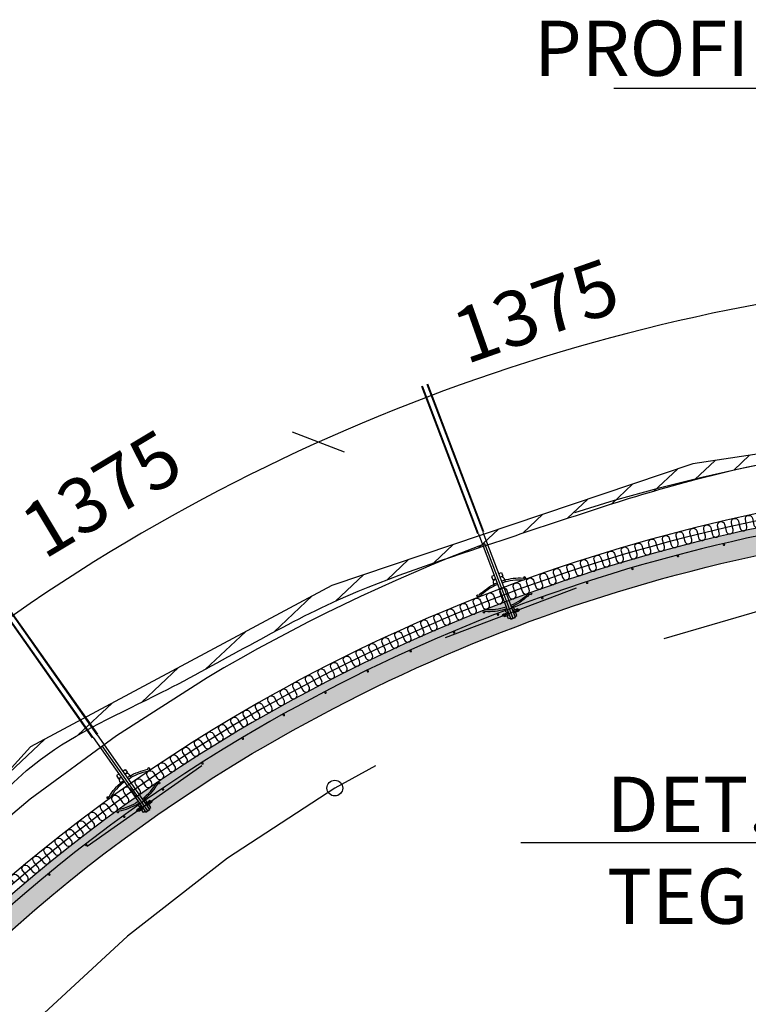
# Model space of a CAD drawing. Units: metres. Extents: x -49 to 61, y -90 to 9.
# Drawn here: x -4 to -1, y 5 to 8 of the extents above; entities that cross this region are included whole.
import ezdxf
from ezdxf import colors
from ezdxf.entities.mleader import LeaderData, LeaderLine
from ezdxf.enums import TextEntityAlignment as Align
from ezdxf.math import Vec2, Vec3

# ---------------------------------------------------------------- set-up
doc = ezdxf.new("R2010")
doc.units = ezdxf.units.M
doc.linetypes.add('XREF1$0$HIDDEN', pattern=[3, 2, -1])
doc.layers.get('0').update_dxf_attribs({"linetype": 'CONTINUOUS'})
for name, color, linetype in [('B_FORM_25', 2, 'CONTINUOUS'), ('b_tekst_50', 7, 'CONTINUOUS'), ('Buemål', 2, 'CONTINUOUS'), ('XREF1$0$B_ARMERING', 7, 'CONTINUOUS'), ('XREF1$0$B_FJELL_SPR_1', 2, 'XREF1$0$FJELLKONTUR_SPRENGT1'), ('XREF1$0$B_FORM', 7, 'CONTINUOUS'), ('XREF1$0$B_FORM_25', 2, 'CONTINUOUS'), ('XREF1$0$B_FORM_35', 7, 'CONTINUOUS'), ('XREF1$0$B_FORM_50', 5, 'CONTINUOUS'), ('XREF1$0$B_FORM_HI', 2, 'XREF1$0$HIDDEN'), ('XREF1$0$B_FORM_HI_18', 4, 'XREF1$0$HIDDEN'), ('XREF1$0$B_FORM_HI_25', 2, 'XREF1$0$HIDDEN'), ('XREF1$0$B_FORM_HI_50', 5, 'XREF1$0$HIDDEN'), ('XREF1$0$b_Isolasjon', 2, 'CONTINUOUS'), ('XREF1$0$B_RASTER', 253, 'CONTINUOUS'), ('XREF1$0$Bolter', 7, 'CONTINUOUS'), ('XREF1$0$Sprøytebetong', 7, 'CONTINUOUS')]:
    doc.layers.add(name, color=color, linetype=linetype)
doc.layers.add('XREF1$0$B_HJ', color=6, linetype='CONTINUOUS', plot=False)
doc.styles.add('ISO35', font='ISO3098.shx', dxfattribs={"height": 3.5})
doc.styles.add('ISOAAJ', font='iso3098.shx')
doc.linetypes.add('XREF1$0$FJELLKONTUR_SPRENGT1', pattern='A,15,[2,ltypeaaj.shx,S=2,R=0,X=0,Y=-3],0', length=15)
doc.dimstyles.new('Brudraw_met-mm$7', dxfattribs={"dimscale": 0.001, "dimtxt": 3.5, "dimasz": 2.5, "dimexe": 1, "dimexo": 2, "dimgap": 0.8, "dimtad": 1, "dimdec": 0, "dimlfac": 1000, "dimzin": 0, "dimdsep": 46, "dimtxsty": 'ISOAAJ', "dimblk1": 'OBLIQUE', "dimblk2": 'OBLIQUE', "dimsah": 1, "dimcen": 4, "dimdle": 1, "dimclrd": 2, "dimclre": 2, "dimclrt": 7, "dimadec": 0, "dimazin": 0, "dimtfac": 1, "dimtdec": 0, "dimtmove": 0, "dimatfit": 3, "dimfxl": 1, "dimtolj": 1, "dimtzin": 0, "dimarcsym": 0})

# ---------------------------------------------------------------- blocks, each defined once
blk = doc.blocks.new('_OBLIQUE')
at = {"color": 0, "linetype": 'ByBlock'}
blk.add_line((-0.4999999999999999, -0.4999999999999999), (0.4999999999999999, 0.4999999999999999), dxfattribs=at)
blk = doc.blocks.new('_None')
blk = doc.blocks.new('Målelinje')
at = {"layer": 'B_FORM_25', "flags": 128}
blk.add_lwpolyline([(-0.0625, 0.0625), (0.0625, -0.0625)], dxfattribs=at)
blk = doc.blocks.new('XREF1$0$Endepunkt radie')
at = {"layer": 'XREF1$0$B_FORM_25'}
blk.add_circle((0, 0), 0.025, dxfattribs=at)
blk = doc.blocks.new('XREF1$0$Armering')
at = {"layer": 'XREF1$0$B_ARMERING', "const_width": 0.003499999999999999, "flags": 128}
blk.add_lwpolyline([(-0.002248691888780741, -7.671238563489169e-05, 1), (0.002248691888780741, 7.671238563489169e-05, 1)], format="xyb", close=True, dxfattribs=at)
blk = doc.blocks.new('XREF1$0$Bolt')
at = {"color": 7, "linetype": 'Continuous'}
for points in [[(-0.00795221429152071, 0.2108222577252956, 0.09920404630305557), (-0.07441939465719827, 0.1949685075900627), (-0.07904464912395781, 0.1960632505854907), (-0.08293436309485003, 0.1989807049461731), (-0.08190820835382695, 0.2008824896378654), (-0.07933181560055735, 0.2029804502998802), (-0.0744405521521081, 0.2000753005235119, -0.08193237593565615), (-0.01411904691675758, 0.2158683520137421), (-0.007987717261919158, 0.2158937541623036)], [(0.007980195666050571, 0.2108276247639225, -0.09920404630305557), (0.07445804202766837, 0.1950186588826721), (0.0790825578880856, 0.1961165177830235), (0.08297030541185202, 0.199036592082332), (0.08194286962225661, 0.2009376849954601), (0.07936506400342935, 0.2030339093990037), (0.07447575893949554, 0.2001254649114648, 0.08193237593565615), (0.0141436272076696, 0.2158778726615385), (0.008012281830271917, 0.2158991439692111)], [(-0.007906734244297553, 0.134378725984412, -0.09920404630305557), (-0.0744367703944242, 0.1499665978661042), (-0.07905761082410123, 0.1488533707460649), (-0.08293562905581431, 0.1459203877204382), (-0.08190187871254984, 0.1440227210250624), (-0.07931711842094558, 0.1419350781501585), (-0.07443750953494543, 0.144859761147563, 0.08193237593565615), (-0.01405334208590125, 0.1293080155740194), (-0.007921959878487428, 0.1293071281526776)], [(0.008093264847893522, 0.1343841157913186, 0.09920404630305557), (0.07461278394696813, 0.1500168071387726), (0.07923437333779049, 0.1489066934509164), (0.0831143667157832, 0.1459763238119685), (0.08208189511418951, 0.1440779610829725), (0.07949854190812689, 0.1419885772621079), (0.07461696369509974, 0.1449099720772224, -0.08193237593565615), (0.01424328756305826, 0.129317547660178), (0.00811190734505729, 0.1293125293684998)]]:
    blk.add_lwpolyline(points, format="xyb", dxfattribs=at)
at = {"color": 7, "linetype": 'Continuous', "flags": 128}
for points in [[(-0.01881288392180402, 0.1350756310123487), (-0.01849728469041878, 0.1251692926444052, 0.3629219708735728), (-0.007894675537929663, 0.1157267060004861)], [(0.01899894252729362, 0.135088368415774), (0.01869001752352162, 0.1251818196687555, -0.3629219708735728), (0.008093772491804652, 0.1157320919162661)]]:
    blk.add_lwpolyline(points, format="xyb", dxfattribs=at)
at = {"color": 7, "linetype": 'Continuous'}
for points in [[(-0.007896408714447523, 0.1037267061377554), (-0.01693487440307684, 0.1037280143478965), (-0.0169331375758508, 0.1157280142137349), (-0.007894669568006663, 0.1157267059996228)], [(0.008103590377740222, 0.1037320959446602), (0.01714205313368566, 0.1037394936022542), (0.01713223159704214, 0.1157394895745112), (0.00809376652188143, 0.1157320919113811)]]:
    blk.add_lwpolyline(points, dxfattribs=at)
at = {"layer": 'XREF1$0$B_FORM', "color": 2, "linetype": 'Continuous'}
for points in [[(-0.01968393484007458, 0.2330900515217635, 0.4142135623731616), (-0.02368528206639908, 0.2370887038309402), (-0.01968528230134581, 0.2370900512995284), (-0.01968258738061834, 0.2290900517476437)], [(-0.01968393484007458, 0.2330900515217635, -0.4142135623731616), (-0.02368258716380112, 0.2290887042973058), (-0.01968258738061834, 0.2290900517476437), (-0.01968528230134581, 0.2370900512995284)], [(0.02031606289361321, 0.2331035260472678, -0.4142135623731616), (0.02431471520283779, 0.2371048732863228), (0.02031471543413921, 0.2371035258177496), (0.02031741034766554, 0.2291035262877177)], [(0.02031606289361321, 0.2331035260472678, 0.4142135623731616), (0.02431741011628907, 0.2291048737344639), (0.02031741034766554, 0.2291035262877177), (0.02031471543413921, 0.2371035258177496)]]:
    blk.add_lwpolyline(points, format="xyb", dxfattribs=at)
at = {"layer": 'XREF1$0$B_FORM', "color": 5, "linetype": 'Continuous'}
for points in [[(-0.007963525050204145, 0.2370939999299742), (-0.01968528230134581, 0.2370900512995284)], [(-0.007960831102622024, 0.2290940003851052), (-0.01968258738061834, 0.2290900517476437)], [(0.02031471543413921, 0.2371035258177496), (0.007997978986051146, 0.2370993767608347)], [(0.02031741034766554, 0.2291035262877177), (0.008000674472569358, 0.229099377232453)]]:
    blk.add_lwpolyline(points, dxfattribs=at)
at = {"layer": 'XREF1$0$B_FORM', "color": 7, "linetype": 'Continuous'}
blk.add_lwpolyline([(-0.01968528230134581, 0.2370900512995284), (-0.01968258738061834, 0.2290900517476437)], dxfattribs=at)
at = {"layer": 'XREF1$0$B_FORM', "color": 2, "linetype": 'Continuous'}
for points in [[(-0.008084240820060762, 0.2273785336898611), (-0.01408423186996188, 0.22737651253719)], [(-0.01408423186997609, 0.227376512533553), (-0.01408038639916498, 0.2159757894641174)], [(-0.007967404651861187, 0.2484896667370426), (-0.01396739569448968, 0.2484876455843503)], [(-0.01396739569088012, 0.2484876455770619), (-0.01396355022001217, 0.2370869225221783)], [(0.008032594437260121, 0.2484950565494453), (0.0139941167899913, 0.2484970647746572)], [(0.008099952959358836, 0.2272768591902752), (0.01406147531754698, 0.2272788674154693), (0.01406531082393414, 0.2158781443624154)], [(0.0139941167899913, 0.2484970647746572), (0.01399795229816903, 0.2370963417143228)]]:
    blk.add_lwpolyline(points, dxfattribs=at)
at = {"layer": 'XREF1$0$B_FORM', "color": 5, "linetype": 'Continuous'}
for centre in [(-0.02368393461417995, 0.2330887040677592), (0.02431606267867892, 0.233104873515785)]:
    blk.add_circle(centre, 0.003999999999999999, dxfattribs=at)
at = {"layer": 'XREF1$0$B_FORM_50', "color": 5, "linetype": 'Continuous'}
for points in [[(0.008097639923516198, -0.03749201429492111), (0.007999999546097536, 0.2523599187384686), (-0.007999999546090208, 0.2523545289342861), (-0.00790276248512689, -0.03630013247699271)], [(0.008000336409029307, 0.2513599187949316), (-0.007999662683157993, 0.2513545289898387)]]:
    blk.add_lwpolyline(points, dxfattribs=at)
at = {"layer": 'XREF1$0$B_FORM_HI', "color": 2, "linetype": 'XREF1$0$HIDDEN'}
for p, q in [((-0.009902359055200316, -0.03749807782768855), (-0.00973392758942615, -0.5374980494585291)), ((-0.0079023591686751, -0.03749740410182767), (-0.007733927702904708, -0.5374973757326664)), ((0.008097639923516198, -0.03749201429492111), (0.008266071389282814, -0.5374919859257625)), ((0.01009763981003431, -0.03749134056905579), (0.01026607127580448, -0.537491312199899))]:
    blk.add_line(p, q, dxfattribs=at)
at = {"layer": 'XREF1$0$B_FORM_HI_50', "flags": 128}
blk.add_lwpolyline([(0.221976956779651, 0.233034235643494), (-0.2220246923016094, 0.2328842559195827)], dxfattribs=at)
at = {"layer": 'XREF1$0$B_HJ', "flags": 128}
blk.add_lwpolyline([(7.105427357601002e-15, 0.2523572238363796), (3.33066907387547e-15, 8.881784197001252e-16)], dxfattribs=at)
blk = doc.blocks.new('XREF1$0$Myk isolasjon 45mm')
at = {"layer": 'XREF1$0$b_Isolasjon', "flags": 128}
blk.add_lwpolyline([(0, -8.881784197001252e-16), (0, -0.01121839840387207, -1), (-0.02256320319225846, -0.01121839840387207), (-0.02256320319225846, -8.881784197001252e-16), (-0.02256320319225846, 0.01121839840387029, 0.9999999999999999), (-0.04512640638451693, 0.01121839840387029), (-0.04512640638451693, -8.881784197001252e-16)], format="xyb", dxfattribs=at)
blk = doc.blocks.new('XREF1')
at = {"layer": 'XREF1$0$B_RASTER'}
h = blk.add_hatch(dxfattribs=at)
h.set_pattern_fill('ANSI31', color=256, scale=0.5)
h.set_pattern_definition([(43.28164309026945, (0, 0), (-0.04284907173117848, 0.04549952803905026), [])])
edge = h.paths.add_edge_path()
edge.add_line((5.415071268970832, -0.731436702511143), (5.483721366904631, -0.5256096092353599))
edge.add_line((5.483721366904631, -0.5256096092353599), (5.520347132186984, 0.4350719060679911))
edge.add_line((5.520347132186984, 0.4350719060679911), (5.53083339450302, 0.9853458801790175))
edge.add_line((5.53083339450302, 0.9853458801790175), (5.498677871853636, 1.535619854290044))
edge.add_line((5.498677871853636, 1.535619854290044), (5.567918572482966, 2.321373441609572))
edge.add_line((5.567918572482966, 2.321373441609572), (5.362529488899301, 3.263692599041108))
edge.add_line((5.362529488899301, 3.263692599041108), (4.445190823236463, 4.764647865700408))
edge.add_line((4.445190823236463, 4.764647865700408), (3.713662767363844, 5.5987795209329))
edge.add_line((3.713662767363844, 5.5987795209329), (2.661194940542686, 6.349092838117524))
edge.add_line((2.661194940542686, 6.349092838117524), (1.419282849751725, 6.755804739298916))
edge.add_line((1.419282849751725, 6.755804739298916), (0.8031860386033989, 6.900829817167047))
edge.add_line((0.8031860386033989, 6.900829817167047), (0.2136996616114617, 6.859147307823754))
edge.add_line((0.2136996616114617, 6.859147307823754), (0.195707575334537, 6.85968100380812))
edge.add_line((0.195707575334537, 6.85968100380812), (-0.6505704510935049, 6.846964214589647))
edge.add_line((-0.6505704510935049, 6.846964214589647), (-1.492545263969101, 6.720743244233448))
edge.add_line((-1.492545263969101, 6.720743244233448), (-2.636227097779203, 6.335068343061193))
edge.add_line((-2.636227097779203, 6.335068343061193), (-3.590464667619613, 5.823172214108114))
edge.add_line((-3.590464667619613, 5.823172214108114), (-4.004434996937476, 5.367374580229567))
edge.add_line((-4.004434996937476, 5.367374580229567), (-4.404372826271384, 4.98169942163268))
edge.add_line((-4.404372826271384, 4.98169942163268), (-4.82972774355963, 4.541291920590865))
edge.add_line((-4.82972774355963, 4.541291920590865), (-5.258569280519424, 3.859770450660208))
edge.add_line((-5.258569280519424, 3.859770450660208), (-5.490564861931063, 3.023676803718943))
edge.add_line((-5.490564861931063, 3.023676803718943), (-5.579647124310526, 2.570265283077279))
edge.add_line((-5.579647124310526, 2.570265283077279), (-5.579643954115664, 2.090051540637985))
edge.add_line((-5.579643954115664, 2.090051540637985), (-5.673352952240435, 1.664587391667383))
edge.add_line((-5.673352952240435, 1.664587391667383), (-5.691914898471743, 0.5537198497966411))
edge.add_line((-5.691914898471743, 0.5537198497966411), (-5.696364114760326, -0.1126999404424955))
edge.add_line((-5.696364114760326, -0.1126999404424955), (-5.652262294452527, -0.4432113245603797))
edge.add_line((-5.652262294452527, -0.4432113245603797), (-5.61281580072045, -0.439783224181213))
edge.add_spline(control_points=[(-5.61281580072045, -0.4397832241812124), (-5.612730894108179, -0.423046359656714), (-5.612645987495909, -0.4063094951322156), (-5.612561080883638, -0.3895726306077172)], knot_values=[-0.05021087683878586, -0.05021087683878586, -0.05021087683878586, -0.05021087683878586, 0, 0, 0, 0], degree=3, periodic=0)
edge.add_spline(control_points=[(-5.612561080883638, -0.3895726306077172), (-5.63457646902272, -0.2181621114877123), (-5.660511669148919, -0.01623216644072212), (-5.592583165686399, 1.025722069936212), (-5.62454489456779, 1.250821103314574), (-5.621734507994838, 1.656518033024089), (-5.462612651000676, 2.071412967633214), (-5.540197292931072, 2.612340439016136), (-5.342827363459657, 3.167933205384519), (-5.264280905468421, 3.882394165050901), (-4.740131846972639, 4.641749891408782), (-4.059967490022947, 5.15663049656983), (-3.634162100988514, 5.788123779172417), (-3.109866760493437, 6.014578338752184), (-2.64943048318051, 6.300971570436282), (-2.064771495519166, 6.486785317586727), (-1.422553469589764, 6.710159334459817), (-0.6780906699636338, 6.824454407452446), (0.08344059092425585, 6.776016080530654), (0.7799268035914503, 6.910492934420811), (1.615623624127847, 6.620108851438957), (2.462586664291865, 6.503322484078458), (3.111425756726649, 5.920976336996452), (3.655047802295618, 5.636951049796048), (4.05148920326273, 5.161295836573579), (4.500564926664393, 4.654348428984318), (4.804338260071836, 4.052877550804242), (5.117932254972981, 3.569501469945314), (5.335201909059961, 3.27272995706994), (5.358887427730917, 2.843075080997549), (5.55075820430767, 2.44722403032098), (5.494744203758715, 1.953004800684732), (5.443058352693033, 1.539209399131583), (5.422841557068034, 1.145484997216691), (5.472074917803209, 0.8511570659937236), (5.459259008174182, 0.6487091465073332), (5.43339682383818, 0.1796266037188674), (5.425983758680756, -0.2332698959490584), (5.419787930747367, -0.5783681261567233)], knot_values=[0, 0, 0, 0, 1.177951943867618, 1.387684796209353, 1.570557796838378, 2.049346341198533, 2.48462441914356, 2.966725271954457, 3.558254398914126, 4.280428864059065, 5.073143374976522, 6.235544048458427, 6.844318888232072, 7.28377764962343, 7.914460179059442, 8.471327198410929, 9.113138410057497, 9.95674959237288, 10.70426132692165, 11.40370576286355, 12.02690551619617, 13.32395500482535, 13.86466418117811, 14.6032273690403, 15.13889984136008, 15.70319986274844, 16.63446735238239, 17.13477206002219, 17.44985732988134, 17.70359417427398, 18.3985243728876, 18.71688594642802, 19.17294638190985, 19.65706047212343, 19.89142088021466, 20.06061430398332, 20.26406695180025, 21.29965604945175, 21.29965604945175, 21.29965604945175, 21.29965604945175], degree=3, periodic=0)
edge.add_spline(control_points=[(5.419787930747367, -0.5783681261567233), (5.418215710155188, -0.6293909849415293), (5.416643489563009, -0.6804138437263354), (5.415071268970831, -0.7314367025111415)], knot_values=[21.29965604945175, 21.29965604945175, 21.29965604945175, 21.29965604945175, 21.45276815395823, 21.45276815395823, 21.45276815395823, 21.45276815395823], degree=3, periodic=0)
h = blk.add_hatch(color=256, dxfattribs=at)
h.dxf.hatch_style = 1
edge = h.paths.add_edge_path()
edge.add_arc((0.2719397808142219, 1.562548054153346), 4.995035771762287, 0.9595042035164687, 55.81398811725946)
edge.add_arc((0.03640436588184337, 1.212433037310986), 5.417000442765944, 55.83391574351511, 89.33973613951926)
edge.add_arc((-0.1635404110392973, 1.218319737551247), 5.417111440688203, 87.22389941121736, 120.7282725360484)
edge.add_arc((-0.3776371429891947, 1.582015453685553), 4.995082443014507, 120.7489074048726, 173.136220445955)
edge.add_line((-5.336919990145603, 2.17897386238125), (-5.543846485143606, 1.173352648273269))
edge.add_line((-5.543846485143606, 1.173352648273269), (-5.544143555549461, 1.172242926033953))
edge.add_arc((-4.999281034325497, 1.11039034801208), 0.5483620231585026, 173.5235309027094, 174.9987913500453)
edge.add_line((-5.545555366121867, 1.158194771059694), (-5.550284132434944, 1.000569127067857))
edge.add_arc((-5.660233914536681, 1.167635118268276), 0.1999999999999941, 303.349788887294, 356.7878304205601)
edge.add_line((-5.460548137493515, 1.156428403911927), (-5.252953186442294, 2.165320836930023))
edge.add_arc((-0.3776605969239659, 1.582024925753609), 4.910062316652147, 120.74908592506009, 173.177376837213, ccw=False)
edge.add_arc((-0.1635404110393499, 1.218319737551232), 5.332111440688202, 87.20703300923248, 120.72827253604791, ccw=False)
edge.add_arc((0.03641971782804632, 1.212481979253308), 5.331951331164656, 55.834074567145706, 89.356761833404, ccw=False)
edge.add_arc((0.2719397808161643, 1.562548054154368), 4.910035771760356, 0.8786597263945168, 55.81398811727138, ccw=False)
edge.add_line((5.181398198381125, 1.637842982050378), (5.329978541505191, 0.8217640616904403))
edge.add_arc((5.686394741401657, 0.9164860609531058), 0.3687882382790353, 194.8830315291245, 221.5777504699096)
edge.add_line((5.410520540519235, 0.6717449937403487), (5.415212758306324, 0.8281523527581942))
edge.add_line((5.415212758306324, 0.8281523527581942), (5.266275151256401, 1.646193548562972))
at = {"layer": 'XREF1$0$B_FJELL_SPR_1', "flags": 128}
blk.add_lwpolyline([(-4.82972774355963, 4.541291920590866), (-5.258569280519424, 3.859770450660208), (-5.490564861931063, 3.023676803718943), (-5.579647124310526, 2.570265283077279), (-5.579643954115664, 2.090051540637985), (-5.673352952240435, 1.664587391667383), (-5.691914898471743, 0.5537198497966402), (-5.696364114760326, -0.1126999404424957), (-5.652262294452527, -0.4432113245603795), (-5.328874046432617, -0.4151072455721441), (-4.942213825048754, -0.4642892550892406), (-4.745368972337957, -0.5626532741234336), (-4.717248279093525, -1.026368775456844), (-4.632885647941663, -1.307408793065249), (-4.358708750954094, -1.398746663640068), (-4.119682582667366, -1.398746663640068), (-4.014229845146161, -1.216070665065799), (-3.908777107625071, -0.7172251937094096), (-3.683811010251163, -0.5486012346293159), (-2.571312999888761, -0.4855242146559953), (-1.720661064262942, -0.5909141247248748), (-0.7012844177521917, -0.5417321152077783), (0.261850842269808, -0.6190182037131102), (1.576495043556263, -0.6119920552537359), (2.209211468683264, -0.6822522527243813), (2.399026285937651, -1.005447873965877), (2.560720409947606, -1.49024156325278), (2.778656471864991, -1.637787591804069), (3.327010817258695, -1.672917561827048), (3.622278372034287, -1.581579433827599), (3.840213882533106, -1.181097724080714), (4.255842327516319, -0.7710390449950204), (4.901356075011648, -0.714940807345058), (5.413556661310366, -0.7359778073542451), (5.483721366904632, -0.5256096092353595), (5.517725566607965, 0.4350719060681036), (5.53083339450302, 0.9853458801790747), (5.498677871853635, 1.535619854290046), (5.567918572482967, 2.321373441609567), (5.362529488899298, 3.263692599041108), (4.445190823236457, 4.764647865700415), (3.713662767363842, 5.598779520932895), (2.661194940542685, 6.349092838117529), (1.419282849751738, 6.75580473929891), (0.8031860386033998, 6.900829817167047), (0.2136996616114595, 6.859147307823754), (0.1957075753345349, 6.85968100380812), (-0.6505704510935009, 6.846964214589648), (-1.492545263969106, 6.720743244233447), (-2.636227097779198, 6.335068343061196), (-3.590464667619614, 5.823172214108113), (-4.004434996937476, 5.367374580229566), (-4.404372826271384, 4.981699421632684)], close=True, dxfattribs=at)
at = {"layer": 'XREF1$0$B_FORM_35'}
blk.add_open_spline([(-5.61281580072045, -0.4397832241812124), (-5.612730894108179, -0.423046359656714), (-5.612645987495909, -0.4063094951322156), (-5.612561080883638, -0.3895726306077172), (-5.63457646902272, -0.2181621114877123), (-5.660511669148919, -0.01623216644072212), (-5.592583165686399, 1.025722069936212), (-5.62454489456779, 1.250821103314574), (-5.621734507994838, 1.656518033024089), (-5.462612651000676, 2.071412967633214), (-5.540197292931072, 2.612340439016136), (-5.342827363459657, 3.167933205384519), (-5.264280905468421, 3.882394165050901), (-4.740131846972639, 4.641749891408782), (-4.059967490022947, 5.15663049656983), (-3.634162100988514, 5.788123779172417), (-3.109866760493437, 6.014578338752184), (-2.649430483180505, 6.300971570436282), (-2.06477149551918, 6.486785317586727), (-1.42255346958969, 6.710159334459817), (-0.6780906699639863, 6.824454407452446), (0.08344059092536549, 6.776016080530654), (0.7799268035877684, 6.910492934420811), (1.615623624145429, 6.620108851438957), (2.462586664182048, 6.503322484078458), (3.111425756902716, 5.920976336996452), (3.655047801449212, 5.636951049796048), (4.051489205506639, 5.161295836573579), (4.500564915224922, 4.654348428984318), (4.804338319246487, 4.052877550804242), (5.117932161371886, 3.569501469945314), (5.335202104359898, 3.27272995706994), (5.358886430375804, 2.843075080997549), (5.550766857875801, 2.44722403032098), (5.494728527012685, 1.953004800684732), (5.443150660935424, 1.539209399131583), (5.422557338885145, 1.145484997216691), (5.472497435951611, 0.8511570659937236), (5.458049015368085, 0.6487091465073332), (5.448891728080068, 0.1796266037188674), (5.43303824576405, -0.2332698959490584), (5.419787930747367, -0.5783681261567233), (5.418215710155188, -0.6293909849415293), (5.416643489563009, -0.6804138437263354), (5.415071268970831, -0.7314367025111415)], degree=3, knots=[-0.05021087683878586, -0.05021087683878586, -0.05021087683878586, -0.05021087683878586, 0, 0, 0, 1.177951943867618, 1.387684796209353, 1.570557796838378, 2.049346341198533, 2.48462441914356, 2.966725271954457, 3.558254398914126, 4.280428864059065, 5.073143374976522, 6.235544048458427, 6.844318888232072, 7.28377764962343, 7.914460179059442, 8.471327198410929, 9.113138410057497, 9.95674959237288, 10.70426132692165, 11.40370576286355, 12.02690551619617, 13.32395500482535, 13.86466418117811, 14.6032273690403, 15.13889984136008, 15.70319986274844, 16.63446735238239, 17.13477206002219, 17.44985732988134, 17.70359417427398, 18.3985243728876, 18.71688594642802, 19.17294638190985, 19.65706047212343, 19.89142088021466, 20.06061430398332, 20.26406695180025, 21.29965604945175, 21.29965604945175, 21.29965604945175, 21.45276815395823, 21.45276815395823, 21.45276815395823, 21.45276815395823], dxfattribs=at)
at = {"layer": 'XREF1$0$B_FORM_50', "flags": 128}
blk.add_lwpolyline([(5.39014496358373, 0.8262674426595065), (5.241312462138509, 1.643731344950179, 0.2441345287581149), (3.064510630766147, 5.673849991568734, 0.1472691507195326), (0.09807759203450583, 6.604080761702643, 0.147262697871352), (-2.918732220145194, 5.853380026677634, 0.2327040050104214), (-5.312223460412174, 2.174955043258711), (-5.519507259512965, 1.167595958853679, 0.005220664727298555), (-5.520588341739192, 1.156720667692021), (-5.523860052818558, 1.056774202488828)], format="xyb", dxfattribs=at)
at = {"layer": 'XREF1$0$B_FORM_HI_18', "flags": 128}
blk.add_lwpolyline([(4.803608915902201, 0.01064034270477959, 0.3380834731870027), (2.96337197179568, 5.52495079190112, 0.290975033743853), (-2.626843730077781, 5.692657263002409, 0.3419850419381406), (-4.776011051607354, 0.2341255406756524)], format="xyb", dxfattribs=at)
at = {"layer": 'XREF1$0$B_FORM_HI_25'}
for points in [[(0.2046766151691144, 6.821909549597413, 0.004455778313955153), (0.1046755321212065, 6.82401818025557, 0.1028158963807931), (-2.151111565316439, 6.466686695890655, 0.1028158963807931)], [(-2.151111565316439, 6.466686695890655, 0.04360173536539437), (-3.031144992891228, 6.042492079502282, 0.264451745919598), (-5.567710876031001, 1.58199620506547), (-5.625439317065641, -0.3304673228963691)]]:
    blk.add_lwpolyline(points, format="xyb", dxfattribs=at)
at = {"layer": 'XREF1$0$B_HJ', "flags": 128}
blk.add_lwpolyline([(5.424521351538148, 0.3217420983534409), (5.437368656993662, 0.8348652784758497), (5.288732050562025, 1.648922489681711, 0.2439014054865278), (3.09119999910558, 5.713142835925463, 0.1472277710339681), (0.09950203236076538, 6.651567504645632, 0.1472213192034101), (-2.943003159715354, 5.894211038082956, 0.2329141371209421), (-5.359858826553126, 2.176651308670472), (-5.566306768343733, 1.176460511063937, 0.007462821806292178), (-5.568026108265057, 1.159507456580295), (-5.579181709458562, 0.7876542818294529), (-5.594987904231664, 0.3255650368325012), (-5.592969923037204, -0.06923408220355598)], format="xyb", dxfattribs=at)
at = {"layer": 'XREF1$0$b_Isolasjon', "flags": 128}
blk.add_lwpolyline([(5.410520540519236, 0.6717449937403481), (5.400775220140976, 0.3224636877283121), (5.445754457796239, 0.321096873932878), (5.46042813182511, 0.8366220856367366), (5.329631025990316, 1.552975410472926), (5.311695836591185, 1.651203368007864, 0.2436924859920514), (3.103842331476891, 5.731755235883914, 0.1472084227896804), (0.1001767895541338, 6.674061174662075, 0.1472019712969199), (-2.954499920564381, 5.913552043485476, 0.2325507640224972), (-5.381372939053326, 2.18621424456094), (-5.588461572257195, 1.180709507913668, 0.008429545235001876), (-5.590497224319812, 1.160807678518141), (-5.601671591277027, 0.7883289786439251), (-5.611977770110636, 0.5575838901692567), (-5.617653909562541, 0.2529851945798299), (-5.617220750548507, -0.06941371549521576), (-5.569970223486512, -0.06911652124930444), (-5.571985828891224, 0.3252177967754277), (-5.561442781378227, 0.6836251855552574), (-5.556691827644237, 0.7869795848769595), (-5.550284132434943, 1.000569127067857)], format="xyb", dxfattribs=at)
at = {"layer": 'XREF1$0$Sprøytebetong', "flags": 128}
for points in [[(3.078557666734269, 5.694530435967013, 0.1472472818502581), (0.09882730647279869, 6.629073801602072, 0.1472408294920346), (-2.931506398866333, 5.874870032680435, 0.2326489677085887), (-5.336919990145603, 2.17897386238125), (-5.543846485143606, 1.173352648273269), (-5.544143555549461, 1.172242926033953, 0.006437126941295058), (-5.545555366121867, 1.158194771059694), (-5.550284132434944, 1.000569127067857, 0.2374869449661037), (-5.460548137493515, 1.156428403911927), (-5.252953186442294, 2.165320836930023, -0.2328374204214265), (-2.888074191214472, 5.80180401227092, -0.1473160193670805), (0.09627827255988519, 6.544097302148796, -0.1473224734187016), (3.030797744442665, 5.624216925012866, -0.2443993843713613)], [(3.078557666734269, 5.694530435967013, 0.1472472813162338), (0.09882729639817349, 6.629073802090591, 0.1472408290164521), (-2.931506398866333, 5.874870032680435, 0.2326489352586296), (-5.336920279612755, 2.178973897224927), (-5.544226990709562, 1.17150346496045, 0.00608208814988521), (-5.545552350873358, 1.15822921463279), (-5.548846669119357, 1.05759213025867)]]:
    blk.add_lwpolyline(points, format="xyb", dxfattribs=at)
for p, rotation in [((-1.393944219235089, 6.464065763242199), 193.2002607428098), ((-1.539485277002532, 6.427784261195164), 194.7953218363986), ((-1.683960027519402, 6.387465613525112), 196.3903829299874), ((-1.827256508106234, 6.343141065718258), 197.9854440235762), ((-1.969263669199912, 6.294844967687796), 199.580505117165), ((-2.109871460413066, 6.24261474715396), 201.1755662107537), ((-2.2489709158191, 6.18649088063891), 202.7706273043425), ((-2.386454238396845, 6.12651686209889), 204.3656883979313), ((-2.522214883569311, 6.062739169217996), 205.9607494915201), ((-2.656147641771886, 5.995207227389661), 207.555810585109), ((-2.788148719985892, 5.923973371413775), 209.1508716786977), ((-2.918115504365719, 5.849092270706812), 210.7681286093579), ((-3.04582379934341, 5.770422830584024), 212.4987452944298), ((-3.171097996153909, 5.687932437029225), 214.2293619795016), ((-3.293823810880461, 5.601696343570361), 215.9599786645734), ((-3.413889284419338, 5.511793220825784), 217.6905953496452), ((-3.531184884616813, 5.41830508473539), 219.4212120347169)]:
    blk.add_blockref('XREF1$0$Armering', p, dxfattribs=dict(rotation=rotation))
at = {"layer": 'XREF1$0$B_FORM_25', "rotation": 358.8542371618249}
blk.add_blockref('XREF1$0$Endepunkt radie', (-2.626843730077781, 5.692657263002411), dxfattribs=at)
at = {"layer": 'XREF1$0$b_Isolasjon'}
for p, rotation in [((-1.3236820442052, 6.532775873098998), 192.3144366714227), ((-1.498873375673752, 6.491483730755569), 194.2103883262068), ((-1.455205142017363, 6.502349908586736), 193.7364004125108), ((-1.411448511550526, 6.512854466717204), 193.2624124988147), ((-1.367606478817011, 6.52299668625343), 192.7884245851188), ((-1.585932704832417, 6.468669515254055), 195.1583641535987), ((-1.542450224025481, 6.480256676865172), 194.6843762399027), ((-1.715784217677083, 6.43175543682103), 196.5803278946868), ((-1.672602667345854, 6.444418065391716), 196.1063399809907), ((-1.629317842312591, 6.456723038905186), 195.6323520672948), ((-1.801825680753878, 6.405360705261278), 197.5283037220788), ((-1.758859538118892, 6.418736019777121), 197.0543158083828), ((-1.887418678493661, 6.377546069537907), 198.4762795494707), ((-1.84467970513637, 6.39163040863111), 198.0022916357748), ((-2.014916083992794, 6.333178557036098), 199.8982432905588), ((-1.97253978061034, 6.34831914364844), 199.4242553768628), ((-1.930039675926714, 6.363108651862328), 198.9502674631667), ((-2.099285695208255, 6.301848317237175), 200.8462191179507), ((-2.057165685994851, 6.31768792819168), 200.3722312042548), ((-2.183125414177674, 6.269126508826955), 201.7941949453428), ((-2.141273229093621, 6.285660808177624), 201.3202070316468), ((-2.224839386249934, 6.252246550732142), 202.2681828590388), ((-2.307841282006423, 6.217454302697059), 203.2161586864308), ((-2.266412290558694, 6.235022089095789), 202.7421707727348), ((-2.390256195367041, 6.181293588126288), 204.1641345138228), ((-2.349123525344461, 6.199544393811003), 203.6901466001268), ((-2.47206156601669, 6.143774305678723), 205.1121103412148), ((-2.431236477104654, 6.162703134661313), 204.6381224275188), ((-2.512728668183358, 6.124508396598352), 205.5860982549108), ((-2.593577790852115, 6.084970635075995), 206.5340740823028), ((-2.553235000496918, 6.104906725908556), 206.0600861686068), ((-2.63375427833592, 6.064701488453815), 207.0080619959988), ((-2.713597358131171, 6.023169599123869), 207.9560378233907), ((-2.673761713416454, 6.044100673188288), 207.4820499096948), ((-2.753258486274237, 6.00190969870672), 208.4300257370868), ((-2.832046347924165, 5.958409261017676), 209.3780015644788), ((-2.79274238358308, 5.980322426886675), 208.9040136507828), ((-2.871167689477911, 5.936171700756651), 209.8519894781748), ((-2.948850372798005, 5.890727097500834), 210.8265839616449), ((-2.910103730922773, 5.913611267960902), 210.3259773918708), ((-2.987388950107157, 5.867494265432135), 211.3404383997776), ((-3.025717617795649, 5.843916740961338), 211.8542928379102), ((-3.101732909946304, 5.795735227990761), 212.8820017141757), ((-3.063833292989512, 5.819996420489777), 212.368147276043), ((-3.139413420301716, 5.771135114854809), 213.3958561523084), ((-3.176871793314751, 5.74619805973271), 213.9097105904411), ((-3.214105016111481, 5.720926068376371), 214.4235650285739), ((-3.287884050348318, 5.669385434504028), 215.4512739048393), ((-3.25111009392741, 5.695321173477479), 214.9374194667066), ((-3.324423927549688, 5.643120937534645), 215.965128342972), ((-3.360726786534599, 5.616529795090817), 216.4789827811047), ((-3.396789707370112, 5.589614145966978), 216.9928372192374), ((-3.432609789422139, 5.562376155058471), 217.5066916573702), ((-3.468184151588749, 5.534818013187419), 218.0205460955029), ((-3.503509932531887, 5.506941936926522), 218.5344005336356), ((-3.573404405594253, 5.450244975207065), 219.562109409901), ((-3.538584290907537, 5.478750168420762), 219.0482549717683), ((-3.607967475920058, 5.421428650031926), 220.0759638480338), ((-3.642270721887724, 5.392303510666977), 220.5898182861664)]:
    blk.add_blockref('XREF1$0$Myk isolasjon 45mm', p, dxfattribs=dict(at, rotation=rotation))
at = {"layer": 'XREF1$0$Bolter'}
for p, rotation in [((-2.151111565316437, 6.466686695890655), 200.7418161225469), ((-3.364102499688642, 5.826771539230496), 215.1292535921038)]:
    blk.add_blockref('XREF1$0$Bolt', p, dxfattribs=dict(at, rotation=rotation))

msp = doc.modelspace()

# ---------------------------------------------------------------- linework, layer by layer
at = {"layer": 'Buemål', "flags": 128}
msp.add_lwpolyline([(1.6954410322577, 7.094840891057602, 0.06542173364295858), (0.1192771751202896, 7.32387414500545, 0.1467046415540781), (-3.287022364834599, 6.472300146985742, 0.1700619707887613), (-5.702642802934365, 3.588305468771775, 0.06631537371009251), (-6.042190311016778, 2.124363582660549)], format="xyb", dxfattribs=at)

# ---------------------------------------------------------------- block references
msp.add_blockref('XREF1', (0, 0))
at = {"layer": 'Buemål', "rotation": 204.291292123505}
msp.add_blockref('Målelinje', (-2.678309172993308, 6.789308281033767), dxfattribs=at)

# ---------------------------------------------------------------- texts
at = {"layer": 'b_tekst_50', "color": 7, "insert": (-0.5436276004441334, 7.950537080174492), "char_height": 0.175, "attachment_point": 9, "style": 'ISOAAJ'}
msp.add_mtext('\\A1;PROFILLINJE', dxfattribs=at)
at = {"layer": 'Buemål', "color": 7, "style": 'ISO35'}
for rotation, p in [(19.40362535653721, (-2.192968573196752, 6.983580432907654)), (30.98394066653916, (-3.520232869965092, 6.368359316561682))]:
    msp.add_text('1375', height=0.175, rotation=rotation, dxfattribs=at).set_placement(p, align=Align.BOTTOM_LEFT)

# ---------------------------------------------------------------- leaders
at = {"layer": 'b_tekst_50', "annotation_type": 0, "has_hookline": 1, "hookline_direction": 1, "text_width": 1.19875}
msp.add_leader([(-1.387778780781446e-17, 7.910537080174493), (-0.5036276004441333, 7.910537080174491)], dimstyle='Brudraw_met-mm$7', override={"dimscale": 0.05, "dimgap": 0.8, "dimtad": 1, "dimldrblk": 'DotBlank'}, dxfattribs=at)
at = {"layer": 'b_tekst_50'}
ml = msp.add_multileader_mtext('Standard', dxfattribs=at)
ml.set_content('DET. 3\\PTEGN. J101', color=256, style='ISOAAJ')
ml.set_leader_properties(color=2, linetype='ByLayer', lineweight=-1)
ml.set_arrow_properties(name='NONE')
ml.build(insert=Vec2(0, 0))
ml.multileader.update_dxf_attribs({"text_left_attachment_type": 6, "text_right_attachment_type": 6, "dogleg_length": 2.5, "arrow_head_size": 0.125, "scale": 0.05})
ctx = ml.context
ctx.base_point, ctx.scale, ctx.char_height, ctx.arrow_head_size, ctx.landing_gap_size, ctx.plane_origin = Vec3(-1.764830326898315, 5.518868341961451), 0.05, 0.175, 0.125, 0, Vec3(-0.0139546668162141, 6.055654772696322)
ctx.left_attachment, ctx.right_attachment = 6, 6
notes = []
notes.append((ctx, [(1, (1, 1, 0), (-0.6335803268983151, 5.518868341961451), (-1, 0), 0.125, [(0, [(-0.1614889126618196, 6.231374586718069)], 0, [])])]))
ctx.mtext.insert, ctx.mtext.flow_direction = Vec3(-1.764830326898315, 5.728868341961451), 5
for ctx, leaders in notes:
    for number, flags, end, landing, length, lines in leaders:
        leader = LeaderData()
        leader.index, (leader.has_last_leader_line, leader.has_dogleg_vector, leader.attachment_direction) = number, flags
        leader.last_leader_point, leader.dogleg_vector, leader.dogleg_length = Vec3(end), Vec3(landing), length
        for number, points, colour, breaks in lines:
            line = LeaderLine()
            line.index, line.vertices, line.color, line.breaks = number, Vec3.list(points), colors.encode_raw_color(colour), breaks
            leader.lines.append(line)
        ctx.leaders.append(leader)

doc.saveas('drawing.dxf')
